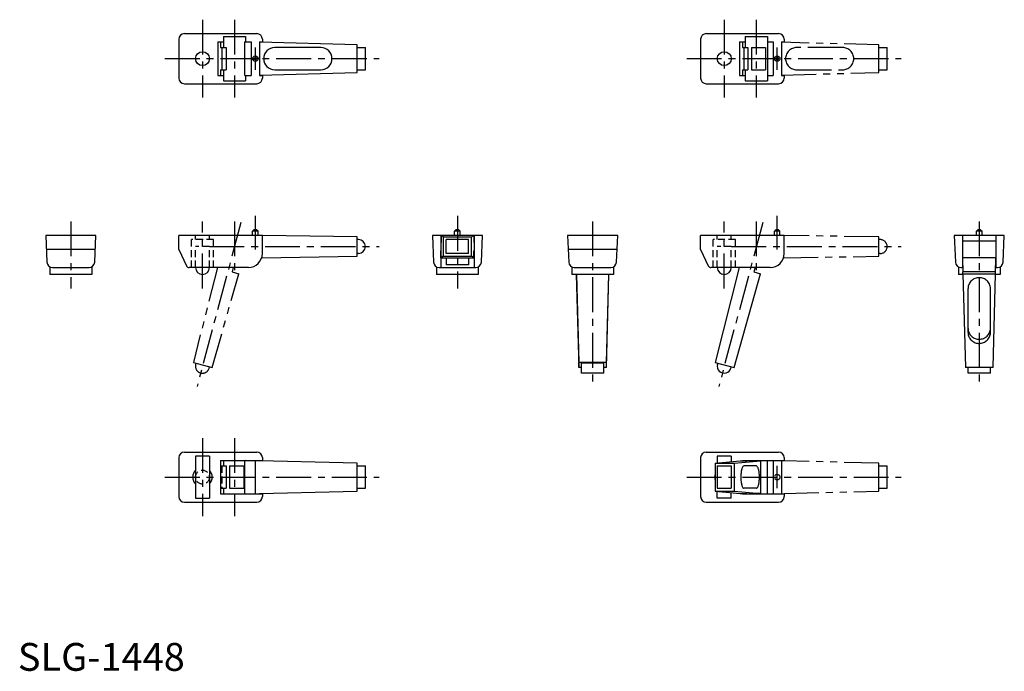
# Model space of a CAD drawing. Extents: x 1 to 354, y 0 to 234.
import ezdxf

# ---------------------------------------------------------------- set-up
doc = ezdxf.new("R2010")
doc.units = 0
doc.header["$LTSCALE"] = 10
for name, pattern in [('CENTER', [2, 1.25, -0.25, 0.25, -0.25]), ('HIDDEN', [0.375, 0.25, -0.125]), ('PHANTOM', [2.5, 1.25, -0.25, 0.25, -0.25, 0.25, -0.25])]:
    doc.linetypes.add(name, pattern=pattern)
doc.layers.get('0').update_dxf_attribs({"linetype": 'CONTINUOUS'})
for name, color, linetype in [('1', 1, 'CENTER'), ('2', 2, 'HIDDEN'), ('5', 3, 'PHANTOM')]:
    doc.layers.add(name, color=color, linetype=linetype)
doc.styles.add('STANDARD1', font='txt')

msp = doc.modelspace()

# ---------------------------------------------------------------- linework, layer by layer
for p, q in [((57.8, 226.85), (57.8, 212.85)), ((59.8, 228.85), (85.8, 228.85)), ((73.8, 227.85), (73.8, 223.85)), ((73.8, 227.85), (81.8, 227.85)), ((81.8, 227.85), (81.8, 225.85)), ((87.8, 226.85), (87.8, 225.85)), ((245.2, 226.85), (245.2, 212.85)), ((247.2, 228.85), (273.2, 228.85)), ((261.2, 227.85), (269.2, 227.85)), ((261.2, 227.85), (261.2, 223.85)), ((269.2, 227.85), (269.2, 211.85)), ((275.2, 226.85), (275.2, 225.85)), ((71.8, 225.85), (73.8, 225.85)), ((71.8, 225.85), (71.8, 213.85)), ((72.8, 225.85), (72.8, 223.85)), ((72.8, 223.85), (74.8, 223.85)), ((73.3, 223.85), (73.3, 215.85)), ((74.8, 223.85), (74.8, 215.85)), ((83.8, 225.8), (81.51, 225.85)), ((81.51, 213.84), (81.51, 225.85)), ((81.8, 225.85), (83.8, 225.85)), ((83.8, 225.85), (83.8, 213.85)), ((86.8, 225.85), (86.8, 213.85)), ((86.8, 225.85), (87.8, 225.85)), ((121.8, 224.85), (86.8, 225.72)), ((108.8, 223.85), (92.3, 223.85)), ((121.8, 214.85), (121.8, 224.85)), ((121.8, 223.85), (124.8, 223.85)), ((124.8, 215.85), (124.8, 223.85)), ((259.2, 225.85), (259.2, 213.85)), ((259.2, 225.85), (261.2, 225.85)), ((260.2, 225.85), (260.2, 223.85)), ((260.2, 223.85), (262.2, 223.85)), ((260.7, 223.85), (260.7, 215.85)), ((262.2, 223.85), (262.2, 215.85)), ((263.42, 223.85), (263.42, 215.85)), ((263.42, 223.85), (268.53, 223.85)), ((268.53, 223.85), (268.53, 215.85)), ((269.2, 225.85), (271.2, 225.85)), ((271.2, 225.85), (271.2, 213.85)), ((274.2, 225.85), (275.2, 225.85)), ((274.2, 225.85), (274.2, 213.85)), ((72.8, 215.85), (74.8, 215.85)), ((72.8, 215.85), (72.8, 213.85)), ((73.8, 215.85), (73.8, 211.85)), ((92.3, 215.85), (108.8, 215.85)), ((121.8, 215.85), (124.8, 215.85)), ((260.2, 215.85), (260.2, 213.85)), ((260.2, 215.85), (262.2, 215.85)), ((261.2, 215.85), (261.2, 211.85)), ((263.42, 215.85), (268.53, 215.85)), ((71.8, 213.85), (73.8, 213.85)), ((81.51, 213.84), (83.8, 213.9)), ((81.8, 213.85), (83.8, 213.85)), ((81.8, 213.85), (81.8, 211.85)), ((86.8, 213.97), (121.8, 214.85)), ((86.8, 213.85), (87.8, 213.85)), ((87.8, 213.85), (87.8, 212.85)), ((259.2, 213.85), (261.2, 213.85)), ((269.2, 213.85), (271.2, 213.85)), ((274.2, 213.85), (275.2, 213.85)), ((275.2, 213.85), (275.2, 212.85)), ((59.8, 210.85), (85.8, 210.85)), ((73.8, 211.85), (81.8, 211.85)), ((247.2, 210.85), (273.2, 210.85)), ((261.2, 211.85), (269.2, 211.85)), ((10.01, 156.36), (10.42, 146.77)), ((28.01, 156.36), (10.01, 156.36)), ((27.59, 146.77), (28.01, 156.36)), ((57.8, 151.36), (57.8, 156.36)), ((87.8, 156.36), (57.8, 156.36)), ((84.8, 158.36), (84.3, 157.86)), ((84.3, 156.36), (84.3, 157.86)), ((86.3, 157.86), (84.3, 157.86)), ((85.8, 158.36), (84.8, 158.36)), ((85.8, 158.36), (86.3, 157.86)), ((86.3, 156.36), (86.3, 157.86)), ((87.8, 149.86), (87.8, 156.36)), ((121.8, 155.86), (87.8, 156.35)), ((121.8, 148.86), (121.8, 155.86)), ((166.86, 156.36), (148.86, 156.36)), ((148.86, 156.36), (149.28, 146.77)), ((151.86, 156.36), (151.86, 144.86)), ((152.86, 155.86), (151.99, 156.36)), ((151.99, 156.36), (151.99, 153.86)), ((152.86, 148.86), (152.86, 155.86)), ((152.86, 155.86), (162.86, 155.86)), ((157.36, 158.36), (156.86, 157.86)), ((158.86, 157.86), (156.86, 157.86)), ((156.86, 156.36), (156.86, 157.86)), ((158.36, 158.36), (157.36, 158.36)), ((158.36, 158.36), (158.86, 157.86)), ((158.86, 156.36), (158.86, 157.86)), ((162.86, 155.86), (163.74, 156.36)), ((162.86, 148.86), (162.86, 155.86)), ((163.74, 156.36), (163.74, 153.86)), ((163.86, 156.36), (163.86, 144.86)), ((166.45, 146.77), (166.86, 156.36)), ((215.41, 156.36), (197.41, 156.36)), ((197.41, 156.36), (197.83, 146.77)), ((214.99, 146.77), (215.41, 156.36)), ((275.2, 156.36), (245.2, 156.36)), ((245.2, 151.36), (245.2, 156.36)), ((272.2, 158.36), (271.7, 157.86)), ((273.7, 157.86), (271.7, 157.86)), ((271.7, 156.36), (271.7, 157.86)), ((273.2, 158.36), (272.2, 158.36)), ((273.2, 158.36), (273.7, 157.86)), ((273.7, 156.36), (273.7, 157.86)), ((275.2, 149.86), (275.2, 156.36)), ((336.27, 156.36), (336.68, 146.77)), ((354.27, 156.36), (336.27, 156.36)), ((339.27, 156.36), (339.27, 144.86)), ((344.77, 158.36), (344.27, 157.86)), ((344.27, 156.36), (344.27, 157.86)), ((346.27, 157.86), (344.27, 157.86)), ((345.77, 158.36), (344.77, 158.36)), ((345.77, 158.36), (346.27, 157.86)), ((346.27, 156.36), (346.27, 157.86)), ((351.27, 156.36), (351.27, 144.86)), ((353.85, 146.77), (354.27, 156.36)), ((122.3, 154.86), (121.8, 154.86)), ((151.99, 153.86), (151.86, 153.86)), ((161.86, 154.86), (153.86, 154.86)), ((153.86, 149.86), (153.86, 154.86)), ((161.86, 149.86), (161.86, 154.86)), ((163.74, 153.86), (163.86, 153.86)), ((351.27, 154.36), (339.27, 154.36)), ((27.79, 151.36), (10.22, 151.36)), ((57.8, 151.36), (60.56, 145.44)), ((87.57, 148.37), (121.8, 148.86)), ((122.3, 149.86), (121.8, 149.86)), ((151.95, 150.86), (151.86, 150.86)), ((151.95, 148.34), (151.95, 150.86)), ((152.86, 148.86), (151.95, 148.34)), ((152.86, 148.86), (162.86, 148.86)), ((161.86, 149.86), (153.86, 149.86)), ((163.78, 148.34), (162.86, 148.86)), ((163.78, 148.34), (163.78, 150.86)), ((163.78, 150.86), (163.86, 150.86)), ((215.19, 151.36), (197.63, 151.36)), ((245.2, 151.36), (247.96, 145.44)), ((11.51, 145.08), (11.51, 142.36)), ((26.51, 145.08), (26.51, 142.36)), ((150.36, 145.08), (150.36, 142.36)), ((151.95, 148.34), (163.78, 148.34)), ((153.86, 148.34), (153.86, 145.86)), ((161.86, 145.86), (153.86, 145.86)), ((161.86, 148.34), (161.86, 145.86)), ((165.36, 145.08), (165.36, 142.36)), ((198.91, 145.08), (198.91, 142.36)), ((213.91, 145.08), (213.91, 142.36)), ((337.77, 145.08), (337.77, 142.36)), ((339.27, 148.39), (351.27, 148.39)), ((339.27, 148.11), (339.39, 143.28)), ((351.14, 143.28), (351.27, 148.11)), ((352.77, 145.08), (352.77, 142.36)), ((26.51, 142.36), (11.51, 142.36)), ((12.42, 144.86), (25.59, 144.86)), ((82.8, 144.86), (61.47, 144.86)), ((165.36, 142.36), (150.36, 142.36)), ((151.28, 144.86), (164.45, 144.86)), ((213.91, 142.36), (198.91, 142.36)), ((199.82, 144.86), (212.99, 144.86)), ((200.54, 142.36), (201.41, 108.95)), ((200.6, 142.36), (201.41, 110.76)), ((211.41, 110.76), (212.22, 142.36)), ((211.41, 108.95), (212.28, 142.36)), ((270.2, 144.86), (248.87, 144.86)), ((259.05, 144.86), (250.43, 110.76)), ((257.19, 108.95), (266.74, 142.63)), ((264.74, 144.86), (264.32, 143.28)), ((264.74, 144.86), (264.32, 143.28)), ((264.32, 143.28), (266.74, 142.63)), ((339.4, 142.36), (337.77, 142.36)), ((338.68, 144.86), (339.35, 144.86)), ((339.39, 142.63), (339.39, 143.28)), ((351.14, 143.28), (339.39, 143.28)), ((339.39, 142.63), (340.27, 108.95)), ((339.39, 142.63), (351.14, 142.63)), ((350.27, 108.95), (351.14, 142.63)), ((352.77, 142.36), (351.13, 142.36)), ((351.14, 142.63), (351.14, 143.28)), ((351.18, 144.86), (351.85, 144.86)), ((341.27, 121.46), (341.27, 137.34)), ((349.27, 121.46), (349.27, 137.34)), ((211.41, 110.76), (201.41, 110.76)), ((201.41, 108.95), (201.41, 110.76)), ((210.41, 110.51), (202.41, 110.51)), ((202.41, 106.88), (202.41, 110.51)), ((210.41, 106.88), (210.41, 110.51)), ((211.41, 108.95), (211.41, 110.76)), ((250.43, 110.76), (257.19, 108.95)), ((251.27, 110.02), (251.4, 110.51)), ((202.41, 108.95), (201.41, 108.95)), ((210.41, 106.88), (202.41, 106.88)), ((211.41, 108.95), (210.41, 108.95)), ((256.1, 108.73), (256.23, 109.21)), ((350.27, 108.95), (340.27, 108.95)), ((341.27, 106.88), (341.27, 108.95)), ((349.27, 106.88), (341.27, 106.88)), ((349.27, 106.88), (349.27, 108.95)), ((59.8, 78.56), (85.8, 78.56)), ((247.2, 78.56), (273.2, 78.56)), ((57.8, 76.56), (57.8, 62.56)), ((63.8, 77.06), (63.8, 62.06)), ((68.8, 77.06), (63.8, 77.06)), ((68.8, 77.06), (68.8, 62.06)), ((72.8, 75.56), (87.8, 75.56)), ((72.8, 75.56), (72.8, 63.56)), ((73.8, 75.56), (73.8, 73.56)), ((81.51, 63.56), (81.51, 75.56)), ((121.8, 74.56), (81.8, 75.56)), ((83.8, 75.56), (83.8, 75.51)), ((85.3, 63.64), (85.3, 75.47)), ((86.8, 75.56), (86.8, 75.43)), ((87.8, 76.56), (87.8, 75.56)), ((121.8, 64.56), (121.8, 74.56)), ((245.2, 76.56), (245.2, 62.56)), ((250.43, 74.56), (259.38, 75.47)), ((250.43, 74.56), (250.43, 64.56)), ((250.43, 74.56), (257.19, 74.56)), ((256.2, 77.06), (251.2, 77.06)), ((251.2, 77.06), (251.2, 74.64)), ((256.2, 77.06), (256.2, 75.15)), ((257.19, 74.56), (266.74, 75.43)), ((257.19, 74.56), (257.19, 64.56)), ((259.38, 75.47), (261.81, 75.47)), ((260.2, 75.56), (260.2, 75.47)), ((260.2, 75.56), (275.2, 75.56)), ((261.2, 75.56), (261.2, 75.47)), ((261.81, 75.47), (262.72, 75.56)), ((264.32, 75.43), (265.62, 75.56)), ((266.74, 75.43), (264.32, 75.43)), ((266.74, 75.43), (266.74, 63.68)), ((269.2, 63.56), (269.2, 75.56)), ((271.2, 75.56), (271.2, 63.56)), ((274.2, 75.56), (274.2, 63.56)), ((275.2, 76.56), (275.2, 75.56)), ((72.8, 73.56), (74.8, 73.56)), ((74.8, 73.56), (74.8, 65.56)), ((76.02, 73.56), (76.02, 65.56)), ((76.02, 73.56), (81.13, 73.56)), ((81.13, 73.56), (81.13, 65.56)), ((121.8, 73.56), (124.8, 73.56)), ((124.8, 65.56), (124.8, 73.56)), ((251.18, 73.56), (251.18, 65.56)), ((251.18, 73.56), (256.23, 73.56)), ((256.23, 73.56), (256.23, 65.56)), ((265.24, 73.56), (260.74, 73.56)), ((72.8, 65.56), (74.8, 65.56)), ((73.8, 65.56), (73.8, 63.56)), ((76.02, 65.56), (81.13, 65.56)), ((81.8, 63.56), (121.8, 64.56)), ((86.8, 63.68), (86.8, 63.56)), ((121.8, 65.56), (124.8, 65.56)), ((250.43, 64.56), (259.38, 63.64)), ((250.43, 64.56), (257.19, 64.56)), ((251.18, 65.56), (256.23, 65.56)), ((251.2, 62.06), (251.2, 64.48)), ((256.2, 62.06), (256.2, 63.97)), ((257.19, 64.56), (266.74, 63.68)), ((265.24, 65.56), (260.74, 65.56)), ((264.32, 63.68), (265.62, 63.56)), ((266.74, 63.68), (264.32, 63.68)), ((59.8, 60.56), (85.8, 60.56)), ((63.8, 62.06), (68.8, 62.06)), ((72.8, 63.56), (87.8, 63.56)), ((83.8, 63.61), (83.8, 63.56)), ((87.8, 63.56), (87.8, 62.56)), ((247.2, 60.56), (273.2, 60.56)), ((256.2, 62.06), (251.2, 62.06)), ((259.38, 63.64), (261.81, 63.64)), ((260.2, 63.56), (260.2, 63.64)), ((260.2, 63.56), (275.2, 63.56)), ((261.2, 63.56), (261.2, 63.64)), ((261.81, 63.64), (262.72, 63.56)), ((275.2, 63.56), (275.2, 62.56))]:
    msp.add_line(p, q)
for points in [[(349.27, 137.34, 0.101976), (348.96, 138.8, 0.099867), (348.09, 140.06, 0.097023), (346.8, 140.89, 0.095103), (345.27, 141.19, 0.095103), (343.73, 140.89, 0.097023), (342.44, 140.06, 0.099867), (341.57, 138.8, 0.101976), (341.27, 137.34, 0.101976)], [(341.27, 122.95, 0.101976), (341.57, 121.49, 0.099867), (342.44, 120.23, 0.097023), (343.84, 119.32, 0.113045), (345.27, 119.1, 0.095103), (346.8, 119.4, 0.097023), (348.09, 120.23, 0.099867), (348.96, 121.49, 0.101976), (349.27, 122.95, 0.101976)], [(341.27, 121.46, 0.101976), (341.57, 120, 0.099867), (342.44, 118.74, 0.097023), (343.84, 117.83, 0.113045), (345.27, 117.61, 0.095103), (346.8, 117.91, 0.097023), (348.09, 118.74, 0.099867), (348.96, 120, 0.101976), (349.27, 121.46, 0.101976)], [(260.74, 73.56, 0.252337), (260.42, 73.38, 0.079149), (259.97, 72.39, 0.038445), (259.71, 71.03, 0.036084), (259.65, 69.56, 0.028119), (259.74, 67.91, 0.038445), (259.97, 66.73, 0.079149), (260.42, 65.73, 0.252337), (260.74, 65.56, 0.252337)], [(266.33, 69.56, 0.028119), (266.23, 71.2, 0.038445), (266.01, 72.39, 0.079149), (265.54, 73.43, 0.29811), (265.24, 73.56, 0.252337)], [(265.24, 65.56, 0.252337), (265.56, 65.73, 0.079149), (266.01, 66.73, 0.038445), (266.23, 67.91, 0.028119), (266.33, 69.56, 0.028119)]]:
    msp.add_lwpolyline(points, format="xyb")
for centre, radius in [((66.3, 219.85), 2.5), ((85.3, 219.85), 1), ((85.3, 219.85), 0.5), ((253.7, 219.85), 2.5), ((272.7, 219.85), 1), ((272.7, 219.85), 0.5)]:
    msp.add_circle(centre, radius)
for centre, radius, start, end in [((59.8, 226.85), 2, 90, 180), ((85.8, 226.85), 2, 0, 90), ((247.2, 226.85), 2, 90, 180), ((273.2, 226.85), 2, 0, 90), ((92.3, 219.85), 4, 90, 270), ((108.8, 219.85), 4, 270, 90), ((59.8, 212.85), 2, 180, 270), ((85.8, 212.85), 2, 270, 0), ((247.2, 212.85), 2, 180, 270), ((273.2, 212.85), 2, 270, 0), ((122.3, 152.36), 2.5, 270, 90), ((82.8, 149.86), 5, 270, 0), ((270.2, 149.86), 5, 270, 0), ((12.42, 146.86), 2, 182.4896, 270), ((25.59, 146.86), 2, 270, 357.5104), ((61.47, 145.86), 1, 205, 270), ((151.28, 146.86), 2, 182.4896, 270), ((164.45, 146.86), 2, 270, 357.5104), ((199.82, 146.86), 2, 182.4896, 270), ((212.99, 146.86), 2, 270, 357.5104), ((248.87, 145.86), 1, 205, 270), ((338.68, 146.86), 2, 182.4896, 270), ((351.85, 146.86), 2, 270, 357.5104), ((66.3, 144.86), 2.5, 180, 0), ((253.7, 144.86), 2.5, 180, 0), ((253.68, 109.38), 2.5, 165, 345), ((59.8, 76.56), 2, 90, 180), ((85.8, 76.56), 2, 0, 90), ((247.2, 76.56), 2, 90, 180), ((273.2, 76.56), 2, 0, 90), ((66.3, 69.56), 3.5, 135.5847, 224.4153), ((66.3, 69.56), 3.5, 315.5847, 44.4153), ((253.7, 69.56), 3.5, 159.057, 200.943), ((59.8, 62.56), 2, 180, 270), ((85.8, 62.56), 2, 270, 0), ((247.2, 62.56), 2, 180, 270), ((273.2, 62.56), 2, 270, 0)]:
    msp.add_arc(centre, radius, start, end)
at = {"layer": '1'}
for p, q in [((66.3, 233.85), (66.3, 205.85)), ((77.8, 233.85), (77.8, 205.85)), ((253.7, 233.85), (253.7, 205.85)), ((265.2, 233.85), (265.2, 205.85)), ((85.3, 215.85), (85.3, 223.85)), ((272.7, 215.85), (272.7, 223.85)), ((52.8, 219.85), (129.8, 219.85)), ((240.2, 219.85), (317.2, 219.85)), ((85.3, 151.36), (85.3, 163.36)), ((157.86, 163.36), (157.86, 137.36)), ((272.7, 151.36), (272.7, 163.36)), ((19.01, 161.36), (19.01, 137.36)), ((80.13, 161.05), (64.34, 102.13)), ((66.3, 137.36), (66.3, 161.36)), ((77.8, 161.36), (77.8, 143.36)), ((206.41, 161.36), (206.41, 101.88)), ((267.53, 161.05), (251.74, 102.13)), ((253.7, 137.36), (253.7, 161.36)), ((265.2, 161.36), (265.2, 143.36)), ((345.27, 161.36), (345.27, 101.88)), ((68.8, 152.36), (129.8, 152.36)), ((256.2, 152.36), (317.2, 152.36)), ((66.3, 83.56), (66.3, 55.56)), ((77.8, 83.56), (77.8, 55.56)), ((272.7, 65.56), (272.7, 73.56)), ((52.8, 69.56), (129.8, 69.56)), ((240.2, 69.56), (317.2, 69.56))]:
    msp.add_line(p, q, dxfattribs=at)
at = {"layer": '2'}
for p, q in [((63.8, 154.86), (63.8, 156.36)), ((68.8, 154.86), (68.8, 156.36)), ((251.2, 154.86), (251.2, 156.36)), ((256.2, 154.86), (256.2, 156.36)), ((70.3, 154.86), (62.3, 154.86)), ((62.3, 144.86), (62.3, 154.86)), ((63.8, 144.86), (63.8, 152.36)), ((68.8, 152.36), (63.8, 152.36)), ((68.8, 144.86), (68.8, 152.36)), ((70.3, 144.86), (70.3, 154.86)), ((249.7, 144.86), (249.7, 154.86)), ((257.7, 154.86), (249.7, 154.86)), ((256.2, 152.36), (251.2, 152.36)), ((251.2, 144.86), (251.2, 152.36)), ((256.2, 144.86), (256.2, 152.36)), ((257.7, 144.86), (257.7, 154.86)), ((73.3, 73.56), (73.3, 65.56))]:
    msp.add_line(p, q, dxfattribs=at)
for centre, radius in [((66.3, 69.56), 2.5), ((272.7, 69.56), 1)]:
    msp.add_circle(centre, radius, dxfattribs=at)
at = {"layer": '5'}
for p, q in [((309.2, 224.85), (274.2, 225.72)), ((296.2, 223.85), (279.7, 223.85)), ((309.2, 214.85), (309.2, 224.85)), ((309.2, 223.85), (312.2, 223.85)), ((312.2, 215.85), (312.2, 223.85)), ((279.7, 215.85), (296.2, 215.85)), ((309.2, 215.85), (312.2, 215.85)), ((274.2, 213.97), (309.2, 214.85)), ((309.2, 155.86), (275.2, 156.35)), ((309.2, 148.86), (309.2, 155.86)), ((309.7, 154.86), (309.2, 154.86)), ((274.97, 148.37), (309.2, 148.86)), ((309.7, 149.86), (309.2, 149.86)), ((71.64, 144.86), (63.03, 110.76)), ((69.79, 108.95), (79.33, 142.63)), ((77.34, 144.86), (76.92, 143.28)), ((76.92, 143.28), (79.33, 142.63)), ((63.03, 110.76), (69.79, 108.95)), ((63.87, 110.02), (63.99, 110.51)), ((68.69, 108.73), (68.82, 109.21)), ((309.2, 74.56), (275.2, 75.41)), ((309.2, 64.56), (309.2, 74.56)), ((309.2, 73.56), (312.2, 73.56)), ((312.2, 65.56), (312.2, 73.56)), ((275.2, 63.71), (309.2, 64.56)), ((309.2, 65.56), (312.2, 65.56))]:
    msp.add_line(p, q, dxfattribs=at)
for centre, radius, start, end in [((279.7, 219.85), 4, 90, 270), ((296.2, 219.85), 4, 270, 90), ((309.7, 152.36), 2.5, 270, 90), ((66.28, 109.38), 2.5, 165, 345)]:
    msp.add_arc(centre, radius, start, end, dxfattribs=at)

# ---------------------------------------------------------------- texts
at = {"color": 3, "style": 'STANDARD1'}
msp.add_text('SLG-1448', height=10, dxfattribs=at).set_placement((0, 0))

doc.saveas('drawing.dxf')
